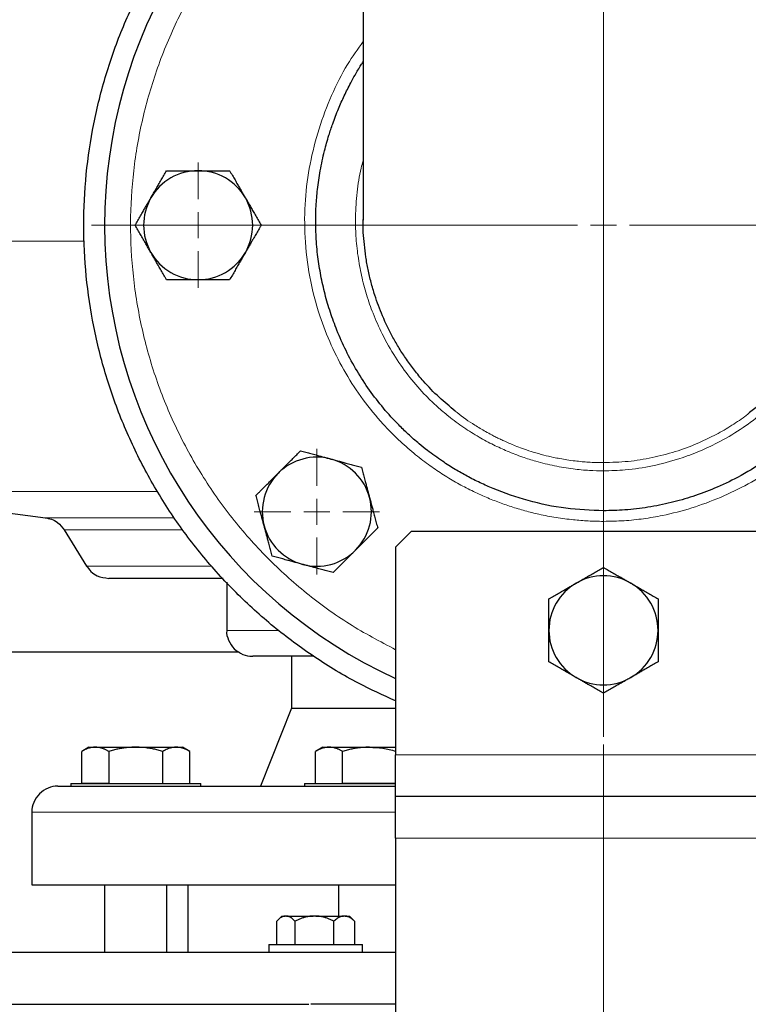
# Model space of a CAD drawing. Units: millimetres. Extents: x 0 to 420, y 0 to 297.
# Drawn here: x 299 to 308, y 198 to 210 of the extents above; entities that cross this region are included whole.
import ezdxf

# ---------------------------------------------------------------- set-up
doc = ezdxf.new("R2010")
doc.units = ezdxf.units.MM
doc.styles.add('SLDTEXTSTYLE0', font='TXT', dxfattribs={"width": 0.605})
doc.dimstyles.new('SLDDIMSTYLE0', dxfattribs={"dimtxt": 3.5, "dimasz": 3.5, "dimexe": 0, "dimexo": 0.0625, "dimgap": 0.875, "dimtad": 1, "dimlfac": 15, "dimrnd": 1e-09, "dimzin": 12, "dimdsep": 46, "dimtxsty": 'SLDTEXTSTYLE0', "dimsah": 1, "dimcen": 0.09, "dimadec": 0, "dimazin": 3, "dimtfac": 1, "dimtdec": 3, "dimtofl": 0, "dimtmove": 0, "dimatfit": 3, "dimfxl": 1, "dimfrac": 2, "dimtolj": 1, "dimtzin": 12, "dimarcsym": 0})
doc.dimstyles.new('SLDDIMSTYLE1', dxfattribs={"dimtxt": 3.5, "dimasz": 3.5, "dimexe": 0, "dimexo": 0.0625, "dimgap": 0.875, "dimtad": 1, "dimlfac": 15, "dimrnd": 1e-09, "dimzin": 12, "dimdsep": 46, "dimtxsty": 'SLDTEXTSTYLE0', "dimsah": 1, "dimcen": 0.09, "dimadec": 0, "dimazin": 3, "dimtfac": 1, "dimtdec": 3, "dimtmove": 0, "dimatfit": 0, "dimfxl": 1, "dimfrac": 2, "dimtolj": 1, "dimtzin": 12, "dimarcsym": 0})

# ---------------------------------------------------------------- blocks, each defined once
blk = doc.blocks.new('_D_7')
at = {"color": 7, "linetype": 'Continuous', "lineweight": 0}
for p, q in [((265.871, 206.86), (265.871, 152.07)), ((317.871, 206.86), (317.871, 152.07)), ((265.871, 153.07), (317.871, 153.07))]:
    blk.add_line(p, q, dxfattribs=at)
at = {"color": 7, "linetype": 'Continuous', "lineweight": 18}
for points in [[(265.871, 153.07), (269.371, 152.531), (269.371, 153.608)], [(317.871, 153.07), (314.371, 153.608), (314.371, 152.531)]]:
    blk.add_solid(points, dxfattribs=at)
at = {"color": 7, "linetype": 'Continuous', "lineweight": 18, "insert": (287.86, 157.581), "char_height": 3.5, "attachment_point": 1, "style": 'SLDTEXTSTYLE0'}
blk.add_mtext('780', dxfattribs=at)
blk = doc.blocks.new('_D_8')
at = {"color": 7, "linetype": 'Continuous', "lineweight": 0}
for p, q in [((297.871, 274.36), (338.283, 274.36)), ((337.283, 274.36), (337.283, 180.426)), ((301.972, 180.426), (338.283, 180.426))]:
    blk.add_line(p, q, dxfattribs=at)
at = {"color": 7, "linetype": 'Continuous', "lineweight": 18}
for points in [[(337.283, 274.36), (336.745, 270.86), (337.822, 270.86)], [(337.283, 180.426), (337.822, 183.926), (336.745, 183.926)]]:
    blk.add_solid(points, dxfattribs=at)
at = {"color": 7, "linetype": 'Continuous', "lineweight": 18, "insert": (332.772, 222.046), "char_height": 3.5, "attachment_point": 1, "rotation": 90, "style": 'SLDTEXTSTYLE0'}
blk.add_mtext('1409', dxfattribs=at)
blk = doc.blocks.new('_D_9')
at = {"color": 7, "linetype": 'Continuous', "lineweight": 0}
for p, q in [((277.537, 200.96), (277.537, 167.773)), ((306.204, 200.96), (306.204, 167.773)), ((277.537, 168.773), (306.204, 168.773))]:
    blk.add_line(p, q, dxfattribs=at)
at = {"color": 7, "linetype": 'Continuous', "lineweight": 18}
for points in [[(277.537, 168.773), (281.037, 168.235), (281.037, 169.312)], [(306.204, 168.773), (302.704, 169.312), (302.704, 168.235)]]:
    blk.add_solid(points, dxfattribs=at)
at = {"color": 7, "linetype": 'Continuous', "lineweight": 18, "insert": (287.86, 173.285), "char_height": 3.5, "attachment_point": 1, "style": 'SLDTEXTSTYLE0'}
blk.add_mtext('430', dxfattribs=at)
blk = doc.blocks.new('_D_10')
at = {"color": 7, "linetype": 'Continuous', "lineweight": 0}
for p, q in [((317.871, 203.345), (317.871, 167.773)), ((306.204, 200.96), (306.204, 167.773)), ((306.204, 168.773), (299.473, 168.773)), ((306.204, 168.773), (317.871, 168.773)), ((317.871, 168.773), (324.601, 168.773))]:
    blk.add_line(p, q, dxfattribs=at)
at = {"color": 7, "linetype": 'Continuous', "lineweight": 18}
for points in [[(306.204, 168.773), (302.704, 169.312), (302.704, 168.235)], [(317.871, 168.773), (321.371, 168.235), (321.371, 169.312)]]:
    blk.add_solid(points, dxfattribs=at)
at = {"color": 7, "linetype": 'Continuous', "lineweight": 18, "insert": (308.027, 173.285), "char_height": 3.5, "attachment_point": 1, "style": 'SLDTEXTSTYLE0'}
blk.add_mtext('175', dxfattribs=at)
blk = doc.blocks.new('SW_CENTERMARKSYMBOL_6')
at = {"color": 0, "linetype": 'Continuous', "lineweight": 18}
for p, q in [((0, 0.333), (0, 0.805)), ((0, 0), (0, 0.167)), ((-0.333, 0), (-0.805, 0)), ((0, 0), (-0.167, 0)), ((0, 0), (0, -0.167)), ((0, 0), (0.167, 0)), ((0.333, 0), (0.805, 0)), ((0, -0.333), (0, -0.805))]:
    blk.add_line(p, q, dxfattribs=at)
blk = doc.blocks.new('SW_CENTERMARKSYMBOL_7')
at = {"color": 0, "linetype": 'Continuous', "lineweight": 18}
for p, q in [((0, 0.333), (0, 0.805)), ((0, 0), (0, 0.167)), ((-0.333, 0), (-0.805, 0)), ((0, 0), (-0.167, 0)), ((0, 0), (0, -0.167)), ((0, 0), (0.167, 0)), ((0.333, 0), (0.805, 0)), ((0, -0.333), (0, -0.805))]:
    blk.add_line(p, q, dxfattribs=at)
blk = doc.blocks.new('SW_CENTERMARKSYMBOL_25')
at = {"color": 0, "linetype": 'Continuous', "lineweight": 18}
for p, q in [((0, 0.333), (0, 6.567)), ((0, 0), (0, 0.167)), ((-0.333, 0), (-6.567, 0)), ((0, 0), (-0.167, 0)), ((0, 0), (0, -0.167)), ((0, 0), (0.167, 0)), ((0.333, 0), (6.567, 0)), ((0, -0.333), (0, -6.567))]:
    blk.add_line(p, q, dxfattribs=at)

msp = doc.modelspace()

# ---------------------------------------------------------------- linework, layer by layer
at = {"color": 7, "linetype": 'Continuous', "lineweight": 25}
for p, q in [((303.12068, 213.27644), (303.12068, 207.69175)), ((296.4543, 204.20788), (299.04634, 203.87177)), ((299.28735, 203.71592), (299.57305, 203.25172)), ((303.73734, 203.69318), (303.53734, 203.49318)), ((308.67068, 203.69318), (303.73734, 203.69318)), ((303.53734, 203.49318), (303.53734, 200.82651)), ((301.37067, 203.04401), (301.37067, 202.42644)), ((282.21075, 202.15237), (301.53085, 202.15237)), ((302.20401, 202.09311), (302.20401, 201.42644)), ((302.20401, 201.42644), (301.80387, 200.42611)), ((302.20401, 201.42644), (303.53734, 201.42644)), ((299.60401, 200.92644), (299.51069, 200.87256)), ((299.51119, 200.46644), (299.51119, 200.87285)), ((299.60401, 200.92644), (299.68439, 200.92644)), ((299.68439, 200.92644), (300.20401, 200.92644)), ((299.8576, 200.87285), (299.8576, 200.46644)), ((300.20401, 200.92644), (300.72362, 200.92644)), ((300.55042, 200.46644), (300.55042, 200.87285)), ((300.72362, 200.92644), (300.80401, 200.92644)), ((300.89733, 200.87256), (300.80401, 200.92644)), ((300.89683, 200.46644), (300.89683, 200.87285)), ((302.60401, 200.92644), (302.51069, 200.87256)), ((302.51119, 200.46644), (302.51119, 200.87285)), ((302.60401, 200.92644), (302.68439, 200.92644)), ((302.68439, 200.92644), (303.20401, 200.92644)), ((302.8576, 200.46644), (302.8576, 200.87285)), ((303.20401, 200.92644), (303.53734, 200.92644)), ((299.37067, 200.45977), (299.37067, 200.42611)), ((299.37067, 200.45977), (300.20401, 200.45977)), ((299.51119, 200.46644), (299.8576, 200.46644)), ((300.20401, 200.45977), (301.03734, 200.45977)), ((301.03734, 200.42611), (301.03734, 200.45977)), ((302.37068, 200.45977), (302.37068, 200.42611)), ((302.37068, 200.45977), (303.20401, 200.45977)), ((302.8576, 200.46644), (303.53734, 200.46644)), ((303.20401, 200.45977), (303.54126, 200.45977)), ((308.87067, 200.29317), (303.53734, 200.29317)), ((298.87067, 200.09311), (298.87067, 199.15944)), ((303.53734, 199.75984), (303.53734, 180.82644)), ((299.80401, 199.15977), (299.80401, 198.29277)), ((300.60401, 198.29277), (300.60401, 199.15977)), ((300.87068, 199.15977), (300.87068, 198.29277)), ((302.80401, 199.15977), (302.80401, 198.75977)), ((302.01197, 198.39311), (302.01197, 198.69311)), ((302.07833, 198.75977), (302.02039, 198.70183)), ((302.07833, 198.75977), (302.12101, 198.75977)), ((302.13783, 198.75977), (302.12101, 198.75977)), ((302.13783, 198.75977), (302.479, 198.75977)), ((302.24688, 198.39311), (302.24688, 198.69311)), ((302.51481, 198.75977), (302.479, 198.75977)), ((302.51481, 198.75977), (302.87002, 198.75977)), ((302.74694, 198.39311), (302.74694, 198.69311)), ((302.88901, 198.75977), (302.87002, 198.75977)), ((302.88901, 198.75977), (302.94573, 198.75977)), ((303.00367, 198.70184), (302.94573, 198.75977)), ((303.0121, 198.69311), (303.00284, 198.70101)), ((303.0121, 198.69311), (303.0121, 198.39311)), ((301.91203, 198.39311), (301.91203, 198.29277)), ((301.91203, 198.39311), (302.51203, 198.39311)), ((302.51203, 198.39311), (303.11203, 198.39311)), ((303.11203, 198.29277), (303.11203, 198.39311)), ((302.32055, 197.62644), (302.32205, 197.62644)), ((303.53734, 197.62644), (302.44779, 197.62644))]:
    msp.add_line(p, q, dxfattribs=at)
at = {"color": 8, "linetype": 'Continuous', "lineweight": 18}
for p, q in [((306.20401, 204.57914), (306.20401, 213.27644)), ((306.20401, 203.96102), (306.20401, 204.47369)), ((300.48323, 204.20788), (296.4543, 204.20788)), ((300.69691, 203.87177), (299.04634, 203.87177)), ((300.8061, 203.71592), (299.28735, 203.71592)), ((301.18103, 203.25172), (299.57305, 203.25172)), ((302.02774, 202.42644), (301.37067, 202.42644)), ((308.87067, 200.82651), (303.53734, 200.82651)), ((298.87067, 200.09311), (303.53324, 200.09311)), ((308.87067, 199.75984), (303.53734, 199.75984))]:
    msp.add_line(p, q, dxfattribs=at)
at = {"color": 7, "linetype": 'Continuous', "lineweight": 25}
for centre, radius, start, end in [((306.20401, 207.62644), 6.4, 118.801122, 245.375682), ((301.00401, 207.62644), 0.7, 90, 150), ((301.00401, 207.62644), 0.7, 30, 90), ((301.00401, 207.62644), 0.7, 150, 210), ((301.00401, 207.62644), 0.7, 330, 30), ((301.00401, 207.62644), 0.7, 210, 270), ((301.00401, 207.62644), 0.7, 270, 330), ((302.52705, 203.94948), 0.7, 75, 135), ((302.52705, 203.94948), 0.7, 15, 75), ((302.52705, 203.94948), 0.7, 135, 195), ((302.52705, 203.94948), 0.7, 315, 15), ((302.52705, 203.94948), 0.7, 195, 255), ((302.52705, 203.94948), 0.7, 255, 315), ((306.20401, 202.42644), 0.7, 60, 120), ((306.20401, 202.42644), 0.7, 120, 180), ((306.20401, 202.42644), 0.7, 360, 60), ((306.20401, 202.42644), 0.7, 180, 240), ((306.20401, 202.42644), 0.7, 300, 360), ((306.20401, 202.42644), 0.7, 240, 300)]:
    msp.add_arc(centre, radius, start, end, dxfattribs=at)
for points, knots in [([(303.53734, 201.52184), (303.3772, 201.59397), (303.01807, 201.7557), (302.49474, 202.07549), (301.96779, 202.46446), (301.48242, 202.90489), (301.04231, 203.39033), (300.65197, 203.91669), (300.31508, 204.47874), (300.03491, 205.07112), (299.81415, 205.6881), (299.65493, 206.32375), (299.55878, 206.97194), (299.52662, 207.62644), (299.55878, 208.28094), (299.65493, 208.92913), (299.81415, 209.56478), (300.03491, 210.18176), (300.31508, 210.77414), (300.65198, 211.33618), (301.04228, 211.8626), (301.48252, 212.3478), (301.96743, 212.78913), (302.49608, 213.17475), (302.88352, 213.42296), (303.10086, 213.52469), (303.12068, 213.53397)], [0, 0, 0, 0, 0.03513646, 0.07879484, 0.12245333, 0.16611175, 0.20977017, 0.25342852, 0.29708692, 0.3407454, 0.38440384, 0.42806223, 0.47172058, 0.515379, 0.55903743, 0.60269591, 0.6463543, 0.69001274, 0.7336711, 0.77732961, 0.82098797, 0.86464638, 0.9083048, 0.95196321, 0.99562166, 1, 1, 1, 1]), ([(306.20401, 203.96102), (306.04275, 203.96732), (305.71641, 203.98005), (305.24108, 204.08106), (304.87741, 204.20519), (304.62003, 204.31995), (304.45727, 204.4024), (304.29546, 204.49457), (304.1246, 204.60343), (303.97161, 204.71401), (303.82517, 204.83156), (303.70215, 204.93968), (303.54689, 205.09035), (303.37879, 205.27575), (303.19983, 205.50827), (303.03903, 205.75537), (302.8994, 206.01246), (302.78706, 206.2636), (302.69852, 206.5059), (302.62969, 206.74017), (302.57607, 206.97827), (302.53716, 207.22564), (302.51576, 207.46797), (302.51085, 207.6873), (302.51726, 207.88807), (302.53461, 208.0954), (302.56878, 208.33094), (302.61867, 208.56381), (302.67487, 208.76452), (302.73472, 208.94477), (302.79983, 209.11405), (302.87742, 209.28871), (302.94963, 209.43284), (303.02229, 209.56368), (303.07481, 209.65431), (303.11151, 209.70896), (303.12068, 209.72262)], [0, 0, 0, 0, 0.0605846, 0.12260296, 0.18187935, 0.20474507, 0.22850824, 0.25044893, 0.27473371, 0.30464291, 0.32136877, 0.34532566, 0.36618612, 0.40268774, 0.43930474, 0.47639187, 0.51341219, 0.5491898, 0.57972946, 0.61033665, 0.64092713, 0.67142669, 0.70442016, 0.7323119, 0.75385826, 0.77991999, 0.81049375, 0.84328089, 0.86938731, 0.88881811, 0.91467098, 0.937544, 0.96065183, 0.97525192, 0.99381813, 1, 1, 1, 1]), ([(309.28734, 209.72212), (309.29948, 209.70391), (309.35285, 209.62387), (309.43335, 209.48049), (309.52622, 209.29876), (309.61346, 209.10234), (309.70139, 208.87012), (309.78855, 208.57682), (309.85375, 208.25829), (309.88746, 207.96043), (309.89737, 207.71132), (309.89307, 207.49637), (309.87708, 207.28859), (309.84879, 207.07665), (309.80738, 206.86203), (309.75368, 206.65166), (309.69204, 206.45694), (309.62519, 206.27837), (309.55031, 206.10454), (309.46195, 205.92507), (309.3472, 205.72135), (309.23434, 205.54912), (309.14132, 205.42268), (309.09793, 205.36671), (309.05731, 205.3157), (309.01067, 205.25917), (308.9488, 205.18812), (308.88896, 205.12282), (308.76531, 204.99416), (308.5656, 204.81077), (308.26323, 204.58427), (307.94896, 204.39617), (307.63948, 204.24998), (307.3536, 204.14318), (307.06883, 204.06138), (306.77738, 204.00285), (306.48711, 203.96712), (306.29601, 203.96303), (306.20401, 203.96106)], [0, 0, 0, 0, 0.00822766, 0.03616676, 0.06174134, 0.08495055, 0.11693355, 0.15503522, 0.19987382, 0.23898982, 0.2676047, 0.29354839, 0.31978151, 0.34591148, 0.37389989, 0.40191149, 0.4274951, 0.45065196, 0.47357326, 0.49863034, 0.52582402, 0.56144094, 0.57595991, 0.58483478, 0.58806439, 0.60048066, 0.61238342, 0.62348229, 0.63377733, 0.67947265, 0.72522608, 0.77560216, 0.81689413, 0.85374966, 0.89022845, 0.92816798, 0.96541917, 1, 1, 1, 1]), ([(300.39779, 207.97644), (300.40254, 207.98465), (300.412, 208.00103), (300.42619, 208.02555), (300.44033, 208.05), (300.45446, 208.07448), (300.46863, 208.09905), (300.48288, 208.12378), (300.50368, 208.15985), (300.53117, 208.2074), (300.56542, 208.26675), (300.58826, 208.30632), (300.59986, 208.32644)], [0, 0, 0, 0, 0.06934064, 0.13831868, 0.20719014, 0.27620737, 0.34561687, 0.41565721, 0.48655737, 0.65326675, 0.82377174, 1, 1, 1, 1]), ([(300.59986, 208.32644), (300.61157, 208.32644), (300.63478, 208.32644), (300.66951, 208.32642), (300.70382, 208.32642), (300.73783, 208.32642), (300.7716, 208.32643), (300.81074, 208.32644), (300.85515, 208.3264), (300.90487, 208.32637), (300.95442, 208.32641), (300.98745, 208.32643), (301.00401, 208.32644)], [0, 0, 0, 0, 0.088985628, 0.176326393, 0.262230959, 0.346929832, 0.430675317, 0.513740928, 0.637159078, 0.758477447, 0.87897634, 1, 1, 1, 1]), ([(301.00401, 208.32644), (301.01349, 208.32644), (301.03241, 208.32643), (301.06074, 208.3264), (301.08898, 208.32638), (301.11725, 208.32638), (301.14561, 208.3264), (301.17416, 208.32642), (301.21579, 208.32644), (301.27072, 208.32641), (301.33923, 208.32642), (301.38493, 208.32643), (301.40815, 208.32644)], [0, 0, 0, 0, 0.06934064, 0.13831868, 0.20719014, 0.27620737, 0.34561687, 0.41565721, 0.48655737, 0.65326675, 0.82377174, 1, 1, 1, 1]), ([(301.40815, 208.32644), (301.41401, 208.3163), (301.42561, 208.2962), (301.44296, 208.26612), (301.46012, 208.23639), (301.47712, 208.20694), (301.49402, 208.1777), (301.5136, 208.14381), (301.53577, 208.10532), (301.5606, 208.06226), (301.58541, 208.01937), (301.60194, 207.99077), (301.61023, 207.97644)], [0, 0, 0, 0, 0.0889878, 0.17633179, 0.26224063, 0.34694483, 0.4306967, 0.51376975, 0.63718477, 0.75849739, 0.87898777, 1, 1, 1, 1]), ([(300.19572, 207.62644), (300.20157, 207.63658), (300.21318, 207.65667), (300.23055, 207.68674), (300.24772, 207.71646), (300.26472, 207.74591), (300.2816, 207.77516), (300.30116, 207.80906), (300.3234, 207.84751), (300.34828, 207.89055), (300.37302, 207.93348), (300.38952, 207.9621), (300.39779, 207.97644)], [0, 0, 0, 0, 0.08898563, 0.17632639, 0.26223096, 0.34692983, 0.43067532, 0.51374093, 0.63715908, 0.75847745, 0.87897634, 1, 1, 1, 1]), ([(301.61023, 207.97644), (301.61496, 207.96823), (301.62442, 207.95184), (301.63855, 207.9273), (301.65266, 207.90283), (301.66679, 207.87835), (301.68098, 207.8538), (301.69528, 207.82909), (301.71611, 207.79304), (301.74355, 207.74546), (301.77782, 207.68612), (301.80068, 207.64655), (301.8123, 207.62644)], [0, 0, 0, 0, 0.069332869, 0.138303922, 0.20716912, 0.276180772, 0.345585316, 0.415621301, 0.486517636, 0.653243228, 0.823761387, 1, 1, 1, 1]), ([(304.30222, 205.24103), (304.2319, 205.29878), (304.08698, 205.41779), (303.91614, 205.59752), (303.77921, 205.76259), (303.6761, 205.90291), (303.58404, 206.04372), (303.47741, 206.22757), (303.3681, 206.45387), (303.27967, 206.69209), (303.22181, 206.89125), (303.18388, 207.05449), (303.15484, 207.21619), (303.1297, 207.42666), (303.11598, 207.58849), (303.12107, 207.69633), (303.12127, 207.70051)], [0, 0, 0, 0, 0.09656791, 0.19902559, 0.26271195, 0.32432463, 0.38386194, 0.44132331, 0.54998776, 0.65035872, 0.71087783, 0.77020448, 0.82833816, 0.88527903, 0.99554516, 1, 1, 1, 1]), ([(309.28482, 207.69858), (309.28569, 207.67867), (309.2896, 207.5888), (309.27756, 207.42649), (309.25362, 207.21066), (309.21152, 206.99007), (309.15221, 206.76617), (309.0669, 206.52094), (308.94848, 206.2571), (308.78859, 205.98004), (308.59425, 205.7119), (308.39254, 205.49056), (308.21219, 205.32284), (308.10745, 205.24231), (308.0621, 205.20744)], [0, 0, 0, 0, 0.020781715, 0.093803887, 0.169301491, 0.247271387, 0.32771514, 0.410636083, 0.517752226, 0.6287373, 0.743591076, 0.862312308, 0.940387756, 1, 1, 1, 1]), ([(300.39779, 207.27644), (300.39305, 207.28465), (300.3836, 207.30104), (300.36946, 207.32558), (300.35535, 207.35005), (300.34123, 207.37453), (300.32703, 207.39908), (300.31274, 207.42379), (300.29191, 207.45984), (300.26447, 207.50742), (300.23019, 207.56676), (300.20734, 207.60633), (300.19572, 207.62644)], [0, 0, 0, 0, 0.06933287, 0.13830392, 0.20716912, 0.27618077, 0.34558532, 0.4156213, 0.48651764, 0.65324323, 0.82376139, 1, 1, 1, 1]), ([(301.8123, 207.62644), (301.80644, 207.6163), (301.79484, 207.5962), (301.77746, 207.56614), (301.7603, 207.53642), (301.7433, 207.50697), (301.72642, 207.47772), (301.70686, 207.44382), (301.68462, 207.40537), (301.65974, 207.36233), (301.635, 207.3194), (301.61849, 207.29078), (301.61023, 207.27644)], [0, 0, 0, 0, 0.08898563, 0.17632639, 0.26223096, 0.34692983, 0.43067532, 0.51374093, 0.63715908, 0.75847745, 0.87897634, 1, 1, 1, 1]), ([(300.59986, 206.92644), (300.59401, 206.93658), (300.58241, 206.95668), (300.56505, 206.98676), (300.5479, 207.01649), (300.5309, 207.04594), (300.514, 207.07518), (300.49442, 207.10907), (300.47224, 207.14756), (300.44741, 207.19062), (300.42261, 207.23351), (300.40608, 207.26211), (300.39779, 207.27644)], [0, 0, 0, 0, 0.0889878, 0.17633179, 0.26224063, 0.34694483, 0.4306967, 0.51376975, 0.63718477, 0.75849739, 0.87898777, 1, 1, 1, 1]), ([(301.61023, 207.27644), (301.60548, 207.26823), (301.59602, 207.25185), (301.58183, 207.22733), (301.56769, 207.20288), (301.55356, 207.1784), (301.53939, 207.15383), (301.52514, 207.1291), (301.50434, 207.09303), (301.47685, 207.04548), (301.4426, 206.98613), (301.41976, 206.94656), (301.40815, 206.92644)], [0, 0, 0, 0, 0.06934064, 0.13831868, 0.20719014, 0.27620737, 0.34561687, 0.41565721, 0.48655737, 0.65326675, 0.82377174, 1, 1, 1, 1]), ([(301.00401, 206.92644), (300.99452, 206.92644), (300.97561, 206.92645), (300.94728, 206.92648), (300.91903, 206.9265), (300.89077, 206.9265), (300.86241, 206.92648), (300.83386, 206.92646), (300.79223, 206.92644), (300.7373, 206.92647), (300.66878, 206.92646), (300.62309, 206.92645), (300.59986, 206.92644)], [0, 0, 0, 0, 0.06934064, 0.13831868, 0.20719014, 0.27620737, 0.34561687, 0.41565721, 0.48655737, 0.65326675, 0.82377174, 1, 1, 1, 1]), ([(301.40815, 206.92644), (301.39644, 206.92644), (301.37324, 206.92644), (301.33851, 206.92646), (301.30419, 206.92646), (301.27019, 206.92646), (301.23642, 206.92645), (301.19728, 206.92644), (301.15286, 206.92648), (301.10315, 206.92651), (301.0536, 206.92647), (301.02056, 206.92645), (301.00401, 206.92644)], [0, 0, 0, 0, 0.088985627, 0.176326393, 0.262230959, 0.346929832, 0.430675316, 0.513740928, 0.637159078, 0.758477447, 0.87897634, 1, 1, 1, 1]), ([(302.03208, 204.44446), (302.03879, 204.45116), (302.05217, 204.46454), (302.07222, 204.48454), (302.0922, 204.50451), (302.11219, 204.52449), (302.13224, 204.54456), (302.1524, 204.56476), (302.18183, 204.59421), (302.22069, 204.63303), (302.26913, 204.68149), (302.30143, 204.71381), (302.31785, 204.73023)], [0, 0, 0, 0, 0.06934064, 0.13831868, 0.20719014, 0.27620737, 0.34561687, 0.41565721, 0.48655737, 0.65326675, 0.82377174, 1, 1, 1, 1]), ([(302.31785, 204.73023), (302.32916, 204.7272), (302.35158, 204.72119), (302.38512, 204.71219), (302.41827, 204.7033), (302.45111, 204.6945), (302.48374, 204.68577), (302.52155, 204.67565), (302.56444, 204.66412), (302.61245, 204.65123), (302.66032, 204.63844), (302.69224, 204.62991), (302.70823, 204.62563)], [0, 0, 0, 0, 0.0889878, 0.17633179, 0.26224063, 0.34694483, 0.4306967, 0.51376975, 0.63718477, 0.75849739, 0.87898777, 1, 1, 1, 1]), ([(302.70823, 204.62563), (302.71739, 204.62317), (302.73566, 204.61827), (302.763, 204.61092), (302.79028, 204.60359), (302.81758, 204.59627), (302.84498, 204.58895), (302.87256, 204.58158), (302.91278, 204.57082), (302.96583, 204.55658), (303.03202, 204.53886), (303.07616, 204.52704), (303.0986, 204.52103)], [0, 0, 0, 0, 0.06933287, 0.13830392, 0.20716912, 0.27618077, 0.34558532, 0.4156213, 0.48651764, 0.65324323, 0.82376139, 1, 1, 1, 1]), ([(303.0986, 204.52103), (303.10163, 204.50972), (303.10763, 204.48731), (303.11661, 204.45376), (303.12548, 204.42061), (303.13429, 204.38776), (303.14304, 204.35514), (303.15318, 204.31734), (303.16464, 204.27443), (303.17748, 204.2264), (303.19034, 204.17855), (303.19891, 204.14665), (303.2032, 204.13066)], [0, 0, 0, 0, 0.08898563, 0.17632639, 0.26223096, 0.34692983, 0.43067532, 0.51374093, 0.63715908, 0.75847745, 0.87897634, 1, 1, 1, 1]), ([(301.7463, 204.15869), (301.75459, 204.16696), (301.771, 204.18337), (301.79556, 204.20792), (301.81983, 204.23218), (301.84387, 204.25622), (301.86775, 204.28011), (301.89542, 204.3078), (301.92685, 204.33918), (301.96202, 204.37431), (301.99703, 204.40937), (302.02038, 204.43275), (302.03208, 204.44446)], [0, 0, 0, 0, 0.088985628, 0.176326394, 0.26223096, 0.346929833, 0.430675317, 0.513740928, 0.637159079, 0.758477448, 0.878976341, 1, 1, 1, 1]), ([(301.85091, 203.76831), (301.84859, 203.77695), (301.84398, 203.7942), (301.83708, 203.82002), (301.83019, 203.84578), (301.82329, 203.87155), (301.81635, 203.8974), (301.80936, 203.9234), (301.79854, 203.96373), (301.78387, 204.01866), (301.76514, 204.08846), (301.75266, 204.13501), (301.7463, 204.15869)], [0, 0, 0, 0, 0.06540293, 0.13050143, 0.19551136, 0.26064582, 0.32611348, 0.39211702, 0.45885179, 0.63439775, 0.8140083, 1, 1, 1, 1]), ([(303.2032, 204.13066), (303.20565, 204.1215), (303.21054, 204.10322), (303.21785, 204.07585), (303.22514, 204.04856), (303.23245, 204.02126), (303.23981, 203.99387), (303.24722, 203.9663), (303.25801, 203.92609), (303.2722, 203.87303), (303.28995, 203.80685), (303.30179, 203.76272), (303.3078, 203.74028)], [0, 0, 0, 0, 0.06934064, 0.13831868, 0.20719014, 0.27620737, 0.34561687, 0.41565721, 0.48655737, 0.65326675, 0.82377174, 1, 1, 1, 1]), ([(299.04045, 203.87248), (299.06842, 203.86715), (299.12512, 203.85635), (299.21745, 203.80643), (299.26288, 203.74691), (299.29041, 203.71084)], [0, 0, 0, 0, 0.27730166, 0.5620824, 1, 1, 1, 1]), ([(301.95551, 203.37794), (301.95248, 203.38925), (301.94647, 203.41166), (301.9375, 203.44521), (301.92862, 203.47836), (301.91982, 203.5112), (301.91107, 203.54383), (301.90093, 203.58163), (301.88947, 203.62454), (301.87663, 203.67257), (301.86377, 203.72042), (301.8552, 203.75232), (301.85091, 203.76831)], [0, 0, 0, 0, 0.08898563, 0.17632639, 0.26223096, 0.34692983, 0.43067532, 0.51374093, 0.63715908, 0.75847745, 0.87897634, 1, 1, 1, 1]), ([(303.3078, 203.74028), (303.29952, 203.732), (303.28311, 203.7156), (303.25855, 203.69105), (303.23427, 203.66679), (303.21023, 203.64274), (303.18635, 203.61886), (303.15869, 203.59117), (303.12726, 203.55979), (303.09208, 203.52466), (303.05707, 203.4896), (303.03373, 203.46622), (303.02203, 203.45451)], [0, 0, 0, 0, 0.088985627, 0.176326393, 0.262230959, 0.346929832, 0.430675316, 0.513740928, 0.637159078, 0.758477447, 0.87897634, 1, 1, 1, 1]), ([(302.34588, 203.27334), (302.33672, 203.27579), (302.31845, 203.2807), (302.2911, 203.28805), (302.26382, 203.29538), (302.23652, 203.3027), (302.20913, 203.31002), (302.18155, 203.31739), (302.14133, 203.32815), (302.08828, 203.34239), (302.02209, 203.36011), (301.97794, 203.37193), (301.95551, 203.37794)], [0, 0, 0, 0, 0.06933287, 0.13830392, 0.20716912, 0.27618077, 0.34558532, 0.4156213, 0.48651764, 0.65324323, 0.82376139, 1, 1, 1, 1]), ([(303.02203, 203.45451), (303.01532, 203.44781), (303.00194, 203.43443), (302.98189, 203.41443), (302.9619, 203.39446), (302.94192, 203.37448), (302.92187, 203.35441), (302.9017, 203.33421), (302.87228, 203.30476), (302.83342, 203.26594), (302.78498, 203.21748), (302.75267, 203.18516), (302.73625, 203.16874)], [0, 0, 0, 0, 0.06934064, 0.13831868, 0.20719014, 0.27620737, 0.34561687, 0.41565721, 0.48655737, 0.65326675, 0.82377174, 1, 1, 1, 1]), ([(299.56955, 203.25754), (299.58796, 203.2316), (299.62545, 203.17879), (299.72266, 203.11105), (299.80631, 203.09987), (299.85692, 203.09311)], [0, 0, 0, 0, 0.27603564, 0.56195467, 1, 1, 1, 1]), ([(302.73625, 203.16874), (302.72494, 203.17177), (302.70253, 203.17778), (302.66899, 203.18678), (302.63584, 203.19567), (302.60299, 203.20447), (302.57036, 203.2132), (302.53255, 203.22332), (302.48966, 203.23485), (302.44165, 203.24774), (302.39378, 203.26053), (302.36187, 203.26906), (302.34588, 203.27334)], [0, 0, 0, 0, 0.0889878, 0.17633179, 0.26224063, 0.34694483, 0.4306967, 0.51376975, 0.63718477, 0.75849739, 0.87898777, 1, 1, 1, 1]), ([(305.85401, 203.03266), (305.86222, 203.0374), (305.87861, 203.04685), (305.90315, 203.06098), (305.92762, 203.07509), (305.9521, 203.08922), (305.97665, 203.10342), (306.00136, 203.11771), (306.0374, 203.13854), (306.08499, 203.16598), (306.14433, 203.20025), (306.1839, 203.22311), (306.20401, 203.23473)], [0, 0, 0, 0, 0.06933287, 0.13830392, 0.20716912, 0.27618077, 0.34558532, 0.4156213, 0.48651764, 0.65324323, 0.82376139, 1, 1, 1, 1]), ([(306.20401, 203.23473), (306.21415, 203.22887), (306.23424, 203.21727), (306.26431, 203.19989), (306.29403, 203.18273), (306.32348, 203.16573), (306.35273, 203.14885), (306.38663, 203.12929), (306.42508, 203.10705), (306.46812, 203.08217), (306.51105, 203.05743), (306.53967, 203.04093), (306.55401, 203.03266)], [0, 0, 0, 0, 0.08898563, 0.17632639, 0.26223096, 0.34692983, 0.43067532, 0.51374093, 0.63715908, 0.75847745, 0.87897634, 1, 1, 1, 1]), ([(301.32618, 203.09311), (301.31278, 203.09311), (301.1604, 203.09311), (300.91253, 203.09311), (300.59054, 203.09311), (300.32702, 203.09311), (300.11804, 203.09311), (299.96869, 203.09311), (299.87445, 203.09311), (299.86277, 203.09311), (299.85693, 203.09311)], [0, 0, 0, 0, 0.0135809, 0.15449777, 0.29541453, 0.43633136, 0.5772482, 0.71816546, 0.85908277, 1, 1, 1, 1]), ([(305.50401, 202.83058), (305.51415, 202.83644), (305.53425, 202.84804), (305.56433, 202.86539), (305.59406, 202.88255), (305.6235, 202.89955), (305.65275, 202.91645), (305.68664, 202.93603), (305.72512, 202.9582), (305.76819, 202.98303), (305.81108, 203.00784), (305.83968, 203.02437), (305.85401, 203.03266)], [0, 0, 0, 0, 0.0889878, 0.17633179, 0.26224063, 0.34694483, 0.4306967, 0.51376975, 0.63718477, 0.75849739, 0.87898777, 1, 1, 1, 1]), ([(306.55401, 203.03266), (306.56222, 203.02791), (306.5786, 203.01845), (306.60312, 203.00426), (306.62757, 202.99012), (306.65205, 202.97599), (306.67662, 202.96182), (306.70135, 202.94757), (306.73742, 202.92677), (306.78497, 202.89928), (306.84431, 202.86503), (306.88389, 202.84219), (306.90401, 202.83058)], [0, 0, 0, 0, 0.06934064, 0.13831868, 0.20719014, 0.27620737, 0.34561687, 0.41565721, 0.48655737, 0.65326675, 0.82377174, 1, 1, 1, 1]), ([(305.50401, 202.42644), (305.50401, 202.43592), (305.50402, 202.45484), (305.50405, 202.48317), (305.50406, 202.51142), (305.50407, 202.53968), (305.50405, 202.56804), (305.50403, 202.59659), (305.50401, 202.63822), (305.50404, 202.69315), (305.50402, 202.76166), (305.50401, 202.80736), (305.50401, 202.83058)], [0, 0, 0, 0, 0.06934064, 0.13831868, 0.20719014, 0.27620737, 0.34561687, 0.41565721, 0.48655737, 0.65326675, 0.82377174, 1, 1, 1, 1]), ([(306.90401, 202.83058), (306.90401, 202.81887), (306.904, 202.79567), (306.90399, 202.76094), (306.90398, 202.72663), (306.90399, 202.69262), (306.90399, 202.65885), (306.90401, 202.61971), (306.90397, 202.57529), (306.90394, 202.52558), (306.90398, 202.47603), (306.904, 202.44299), (306.90401, 202.42644)], [0, 0, 0, 0, 0.08898563, 0.17632639, 0.26223096, 0.34692983, 0.43067532, 0.51374093, 0.63715908, 0.75847745, 0.87897634, 1, 1, 1, 1]), ([(301.37129, 202.42635), (301.37109, 202.42503), (301.36458, 202.38313), (301.39147, 202.29514), (301.46103, 202.18439), (301.57316, 202.1108), (301.66026, 202.09329), (301.70266, 202.09311), (301.70401, 202.09311)], [0, 0, 0, 0, 0.00768416, 0.24438778, 0.49995407, 0.75552195, 0.99222371, 1, 1, 1, 1]), ([(305.50401, 202.02229), (305.50401, 202.034), (305.50401, 202.05721), (305.50402, 202.09194), (305.50403, 202.12625), (305.50403, 202.16026), (305.50402, 202.19403), (305.50401, 202.23317), (305.50405, 202.27759), (305.50408, 202.3273), (305.50404, 202.37685), (305.50402, 202.40989), (305.50401, 202.42644)], [0, 0, 0, 0, 0.08898563, 0.17632639, 0.26223096, 0.34692983, 0.43067532, 0.51374093, 0.63715908, 0.75847745, 0.87897634, 1, 1, 1, 1]), ([(306.90401, 202.42644), (306.90401, 202.41696), (306.904, 202.39804), (306.90397, 202.36971), (306.90395, 202.34146), (306.90395, 202.3132), (306.90397, 202.28484), (306.90399, 202.25629), (306.90401, 202.21466), (306.90398, 202.15973), (306.90399, 202.09121), (306.904, 202.04552), (306.90401, 202.02229)], [0, 0, 0, 0, 0.06934064, 0.13831868, 0.20719014, 0.27620737, 0.34561687, 0.41565721, 0.48655737, 0.65326675, 0.82377174, 1, 1, 1, 1]), ([(302.487, 202.09311), (302.42267, 202.09311), (302.24714, 202.09311), (302.03246, 202.09311), (301.84366, 202.09311), (301.72611, 202.09311), (301.71137, 202.09311), (301.70401, 202.09311)], [0, 0, 0, 0, 0.12633099, 0.34469419, 0.56304479, 0.78163852, 1, 1, 1, 1]), ([(305.85401, 201.82022), (305.8458, 201.82497), (305.82942, 201.83443), (305.8049, 201.84862), (305.78044, 201.86276), (305.75597, 201.87689), (305.7314, 201.89106), (305.70666, 201.90531), (305.6706, 201.92611), (305.62305, 201.9536), (305.5637, 201.98785), (305.52412, 202.01069), (305.50401, 202.02229)], [0, 0, 0, 0, 0.06934064, 0.13831868, 0.20719014, 0.27620737, 0.34561687, 0.41565721, 0.48655737, 0.65326675, 0.82377174, 1, 1, 1, 1]), ([(306.90401, 202.02229), (306.89387, 202.01644), (306.87377, 202.00484), (306.84369, 201.98749), (306.81396, 201.97033), (306.78451, 201.95333), (306.75526, 201.93643), (306.72137, 201.91685), (306.68289, 201.89468), (306.63983, 201.86985), (306.59694, 201.84504), (306.56834, 201.82851), (306.55401, 201.82022)], [0, 0, 0, 0, 0.088987803, 0.176331791, 0.26224063, 0.34694483, 0.430696699, 0.513769754, 0.637184769, 0.758497391, 0.878987771, 1, 1, 1, 1]), ([(306.20401, 201.61815), (306.19387, 201.62401), (306.17377, 201.63561), (306.1437, 201.65298), (306.11399, 201.67015), (306.08454, 201.68715), (306.05529, 201.70403), (306.02138, 201.72359), (305.98294, 201.74583), (305.9399, 201.77071), (305.89697, 201.79545), (305.86835, 201.81195), (305.85401, 201.82022)], [0, 0, 0, 0, 0.08898563, 0.17632639, 0.26223096, 0.34692983, 0.43067532, 0.51374093, 0.63715908, 0.75847745, 0.87897634, 1, 1, 1, 1]), ([(306.55401, 201.82022), (306.54579, 201.81548), (306.52941, 201.80603), (306.50487, 201.79189), (306.4804, 201.77779), (306.45592, 201.76366), (306.43137, 201.74946), (306.40666, 201.73517), (306.37061, 201.71434), (306.32303, 201.6869), (306.26369, 201.65263), (306.22412, 201.62977), (306.20401, 201.61815)], [0, 0, 0, 0, 0.06933287, 0.13830392, 0.20716912, 0.27618077, 0.34558532, 0.4156213, 0.48651764, 0.65324323, 0.82376139, 1, 1, 1, 1]), ([(299.68439, 200.92644), (299.68033, 200.92639), (299.67223, 200.92628), (299.66011, 200.92541), (299.64802, 200.92402), (299.63591, 200.92206), (299.62375, 200.91954), (299.6115, 200.91645), (299.59364, 200.9112), (299.57012, 200.90258), (299.54074, 200.88928), (299.52115, 200.87839), (299.51119, 200.87285)], [0, 0, 0, 0, 0.06932732, 0.13829297, 0.20715284, 0.27615919, 0.3455584, 0.41558897, 0.48647976, 0.65321714, 0.82374775, 1, 1, 1, 1]), ([(299.8576, 200.87285), (299.85258, 200.87569), (299.84264, 200.88133), (299.82776, 200.88902), (299.81306, 200.89605), (299.79848, 200.90236), (299.784, 200.90797), (299.76721, 200.91367), (299.74821, 200.91899), (299.72693, 200.92328), (299.70567, 200.92595), (299.69149, 200.92628), (299.68439, 200.92644)], [0, 0, 0, 0, 0.08899131, 0.17633901, 0.26225181, 0.34696024, 0.43071662, 0.51379451, 0.63720371, 0.75851038, 0.87899451, 1, 1, 1, 1]), ([(300.20401, 200.92644), (300.19588, 200.92639), (300.17967, 200.92628), (300.15539, 200.92541), (300.13118, 200.92402), (300.10696, 200.92206), (300.08265, 200.91954), (300.05819, 200.91645), (300.0225, 200.9112), (299.97542, 200.90258), (299.91668, 200.88928), (299.87751, 200.87839), (299.8576, 200.87285)], [0, 0, 0, 0, 0.06933029, 0.13829823, 0.2071597, 0.27616697, 0.34556641, 0.41559652, 0.48648617, 0.65321803, 0.82374644, 1, 1, 1, 1]), ([(300.55042, 200.87285), (300.54038, 200.87569), (300.52049, 200.88133), (300.49072, 200.88903), (300.4613, 200.89605), (300.43215, 200.90236), (300.40319, 200.90797), (300.36965, 200.91367), (300.33158, 200.91899), (300.28897, 200.92328), (300.24651, 200.92595), (300.2182, 200.92628), (300.20401, 200.92644)], [0, 0, 0, 0, 0.08899841, 0.17635157, 0.26226823, 0.346979, 0.4307363, 0.51381379, 0.63721271, 0.75851289, 0.87899409, 1, 1, 1, 1]), ([(300.72362, 200.92644), (300.71956, 200.92639), (300.71145, 200.92628), (300.69929, 200.92541), (300.68717, 200.92402), (300.67506, 200.92206), (300.66291, 200.91954), (300.6507, 200.91645), (300.63287, 200.9112), (300.60931, 200.90258), (300.57995, 200.88928), (300.56037, 200.87839), (300.55042, 200.87285)], [0, 0, 0, 0, 0.06933029, 0.13829823, 0.2071597, 0.27616697, 0.34556641, 0.41559652, 0.48648617, 0.65321803, 0.82374644, 1, 1, 1, 1]), ([(300.89683, 200.87285), (300.89181, 200.87569), (300.88186, 200.88133), (300.86697, 200.88903), (300.85225, 200.89605), (300.83768, 200.90236), (300.82321, 200.90797), (300.80644, 200.91367), (300.78738, 200.91899), (300.76606, 200.92328), (300.74485, 200.92595), (300.73071, 200.92628), (300.72362, 200.92644)], [0, 0, 0, 0, 0.08899841, 0.17635157, 0.26226823, 0.346979, 0.4307363, 0.51381379, 0.63721271, 0.75851289, 0.87899409, 1, 1, 1, 1]), ([(302.68439, 200.92644), (302.68033, 200.92639), (302.67223, 200.92628), (302.66011, 200.92541), (302.64802, 200.92402), (302.63591, 200.92206), (302.62375, 200.91954), (302.6115, 200.91645), (302.59364, 200.9112), (302.57012, 200.90258), (302.54074, 200.88928), (302.52115, 200.87839), (302.51119, 200.87285)], [0, 0, 0, 0, 0.06933029, 0.13829823, 0.2071597, 0.27616697, 0.34556641, 0.41559652, 0.48648617, 0.65321803, 0.82374644, 1, 1, 1, 1]), ([(302.8576, 200.87285), (302.85258, 200.87569), (302.84264, 200.88133), (302.82776, 200.88903), (302.81306, 200.89605), (302.79848, 200.90236), (302.784, 200.90797), (302.76721, 200.91367), (302.74821, 200.91899), (302.72693, 200.92328), (302.70567, 200.92595), (302.69149, 200.92628), (302.68439, 200.92644)], [0, 0, 0, 0, 0.08899841, 0.17635157, 0.26226823, 0.346979, 0.4307363, 0.51381379, 0.63721271, 0.75851289, 0.8789941, 1, 1, 1, 1]), ([(303.20401, 200.92644), (303.19588, 200.92639), (303.17967, 200.92628), (303.15539, 200.92541), (303.13118, 200.92402), (303.10696, 200.92206), (303.08266, 200.91954), (303.05819, 200.91645), (303.0225, 200.9112), (302.97542, 200.90258), (302.91668, 200.88928), (302.87751, 200.87839), (302.8576, 200.87285)], [0, 0, 0, 0, 0.06932732, 0.13829297, 0.20715284, 0.27615919, 0.3455584, 0.41558897, 0.48647976, 0.65321714, 0.82374775, 1, 1, 1, 1]), ([(303.20401, 200.92644), (303.26108, 200.92391), (303.374, 200.9189), (303.48329, 200.89007), (303.53734, 200.87581)], [0, 0, 0, 0, 0.50540244, 1, 1, 1, 1]), ([(303.53734, 200.29317), (303.53734, 200.29317), (303.53734, 200.30705), (303.53734, 200.36049), (303.53734, 200.40002), (303.53734, 200.49875), (303.53734, 200.55791), (303.53734, 200.68691), (303.53734, 200.75669), (303.53734, 200.82651)], [0, 0, 0, 0, 0.25, 0.25, 0.5, 0.5, 0.75, 0.75, 1, 1, 1, 1]), ([(299.20401, 200.42644), (299.20266, 200.42643), (299.16026, 200.42625), (299.07315, 200.40875), (298.96105, 200.33516), (298.89142, 200.2244), (298.86456, 200.13601), (298.87121, 200.0937), (298.87148, 200.09198)], [0, 0, 0, 0, 0.00775879, 0.24389957, 0.49885997, 0.75381905, 0.98996095, 1, 1, 1, 1]), ([(299.20401, 200.42644), (299.21043, 200.42644), (299.22328, 200.42644), (299.32688, 200.42644), (299.49118, 200.42644), (299.72068, 200.42644), (300.01156, 200.42644), (300.36151, 200.42644), (300.76706, 200.42644), (301.22435, 200.42644), (301.72923, 200.42644), (302.27605, 200.42644), (302.86279, 200.42644), (303.28634, 200.42644), (303.51891, 200.42644), (303.53734, 200.42644)], [0, 0, 0, 0, 0.08273997, 0.16547984, 0.24821929, 0.33095936, 0.41369922, 0.4964386, 0.57917855, 0.6619183, 0.74465803, 0.82739775, 0.9101376, 0.99287735, 1, 1, 1, 1]), ([(303.53734, 199.75984), (303.53734, 199.82965), (303.53734, 199.89944), (303.53734, 200.02844), (303.53734, 200.0876), (303.53734, 200.18633), (303.53734, 200.22586), (303.53734, 200.27929), (303.53734, 200.29317), (303.53734, 200.29317)], [0, 0, 0, 0, 0.25, 0.25, 0.5, 0.5, 0.75, 0.75, 1, 1, 1, 1]), ([(298.87067, 199.15977), (298.87748, 199.15977), (298.8911, 199.15977), (299.00087, 199.15977), (299.17494, 199.15977), (299.41806, 199.15977), (299.72617, 199.15977), (300.09676, 199.15977), (300.52616, 199.15977), (301.01019, 199.15977), (301.54441, 199.15977), (302.12292, 199.15977), (302.74286, 199.15977), (303.21744, 199.15977), (303.49065, 199.15977), (303.53734, 199.15977)], [0, 0, 0, 0, 0.08192596, 0.16385195, 0.24577809, 0.32770391, 0.40962995, 0.49155605, 0.57348185, 0.65540803, 0.73733373, 0.81925971, 0.9011859, 0.98311169, 1, 1, 1, 1]), ([(302.12101, 198.75977), (302.11846, 198.75949), (302.11338, 198.75893), (302.10577, 198.75733), (302.09817, 198.75518), (302.09056, 198.75242), (302.08291, 198.74907), (302.07522, 198.74512), (302.06392, 198.73852), (302.04902, 198.72798), (302.03046, 198.71213), (302.01822, 198.69955), (302.01197, 198.69311)], [0, 0, 0, 0, 0.06692452, 0.13376618, 0.20078938, 0.26825231, 0.33640452, 0.40548479, 0.47571949, 0.64355071, 0.81767717, 1, 1, 1, 1]), ([(302.24687, 198.69311), (302.24372, 198.69641), (302.23747, 198.70295), (302.22808, 198.71199), (302.21879, 198.72031), (302.20957, 198.72785), (302.20042, 198.73464), (302.18986, 198.74162), (302.17791, 198.74832), (302.16454, 198.75404), (302.1512, 198.75807), (302.14228, 198.75921), (302.13783, 198.75977)], [0, 0, 0, 0, 0.092409853, 0.182559654, 0.270653161, 0.356917103, 0.441601793, 0.524981196, 0.646937375, 0.765890334, 0.883120951, 1, 1, 1, 1]), ([(302.479, 198.75977), (302.47358, 198.75949), (302.46274, 198.75893), (302.44653, 198.75733), (302.43034, 198.75518), (302.41414, 198.75242), (302.39787, 198.74907), (302.38151, 198.74512), (302.35749, 198.73852), (302.32573, 198.72798), (302.28623, 198.71213), (302.26019, 198.69955), (302.24687, 198.69311)], [0, 0, 0, 0, 0.06692452, 0.13376618, 0.20078938, 0.26825231, 0.33640452, 0.40548479, 0.47571949, 0.64355071, 0.81767717, 1, 1, 1, 1]), ([(302.74694, 198.69311), (302.74021, 198.69641), (302.72692, 198.70295), (302.70691, 198.71199), (302.68713, 198.72031), (302.66752, 198.72785), (302.64803, 198.73464), (302.62556, 198.74162), (302.60011, 198.74832), (302.57162, 198.75404), (302.54324, 198.75807), (302.52428, 198.75921), (302.51481, 198.75977)], [0, 0, 0, 0, 0.09240985, 0.18255965, 0.27065316, 0.3569171, 0.44160179, 0.5249812, 0.64693738, 0.76589033, 0.88312095, 1, 1, 1, 1]), ([(302.87002, 198.75977), (302.86715, 198.75949), (302.8614, 198.75893), (302.85279, 198.75733), (302.8442, 198.75518), (302.83561, 198.75242), (302.82699, 198.74907), (302.81833, 198.74512), (302.80559, 198.73852), (302.78874, 198.72798), (302.7678, 198.71213), (302.754, 198.69955), (302.74694, 198.69311)], [0, 0, 0, 0, 0.06692452, 0.13376618, 0.20078938, 0.26825231, 0.33640452, 0.40548479, 0.47571949, 0.64355071, 0.81767717, 1, 1, 1, 1]), ([(303.0121, 198.69311), (303.00853, 198.69641), (303.00148, 198.70295), (302.99087, 198.71199), (302.98038, 198.72031), (302.96998, 198.72785), (302.95965, 198.73464), (302.94774, 198.74162), (302.93423, 198.74832), (302.91911, 198.75404), (302.90407, 198.75807), (302.89403, 198.75921), (302.88901, 198.75977)], [0, 0, 0, 0, 0.09240985, 0.18255965, 0.27065316, 0.3569171, 0.44160179, 0.5249812, 0.64693738, 0.76589033, 0.88312095, 1, 1, 1, 1]), ([(303.53734, 198.29311), (303.38288, 198.29311), (302.80505, 198.29311), (301.76268, 198.29311), (300.41611, 198.29311), (299.03717, 198.29311), (297.63408, 198.29311), (296.21079, 198.29311), (294.77249, 198.29311), (293.3241, 198.29311), (292.35515, 198.29311), (291.87068, 198.29311)], [0, 0, 0, 0, 0.04361738, 0.16316525, 0.28271306, 0.40226086, 0.5218087, 0.64135654, 0.76090435, 0.88045217, 1, 1, 1, 1]), ([(281.31752, 197.62644), (284.64, 197.62644), (288.23526, 197.62644), (295.50606, 197.62644), (299.10133, 197.62644), (302.4238, 197.62644)], [0, 0, 0, 0, 0.5, 0.5, 1, 1, 1, 1])]:
    msp.add_open_spline(points, degree=3, knots=knots, dxfattribs=at)
at = {"color": 8, "linetype": 'Continuous', "lineweight": 18}
for points, knots in [([(303.53743, 202.17749), (303.33738, 202.28352), (302.93712, 202.49567), (302.38667, 202.89639), (301.88165, 203.35146), (301.43128, 203.86126), (301.04052, 204.41789), (300.71451, 205.01479), (300.45706, 205.6443), (300.27162, 206.29866), (300.1605, 206.96964), (300.12488, 207.64883), (300.16543, 208.32775), (300.28163, 208.99787), (300.47182, 209.65087), (300.73384, 210.27848), (301.06433, 210.87296), (301.45925, 211.42649), (301.9128, 211.93389), (302.4232, 212.38183), (302.82927, 212.68598), (303.07456, 212.8182), (303.12068, 212.84306)], [0, 0, 0, 0, 0.0519856, 0.1040123, 0.15599602, 0.20798228, 0.26000839, 0.31199205, 0.36397833, 0.41600431, 0.46798805, 0.51997443, 0.57200041, 0.62398415, 0.67597048, 0.72799642, 0.77998018, 0.83196644, 0.88399239, 0.93597621, 0.98796245, 1, 1, 1, 1]), ([(306.20376, 203.82513), (306.13896, 203.82635), (306.0104, 203.82877), (305.8075, 203.8448), (305.59602, 203.87228), (305.38873, 203.91186), (305.19653, 203.95943), (305.02025, 204.01235), (304.84752, 204.07327), (304.67077, 204.14511), (304.49004, 204.22937), (304.30673, 204.32727), (304.12947, 204.43483), (303.94967, 204.55788), (303.76323, 204.70236), (303.56785, 204.87542), (303.34668, 205.10109), (303.11515, 205.38319), (302.89178, 205.72306), (302.70632, 206.08492), (302.54525, 206.49807), (302.42662, 206.96082), (302.36693, 207.46051), (302.3694, 207.9461), (302.43204, 208.41423), (302.54682, 208.86379), (302.70806, 209.29227), (302.89614, 209.66886), (303.05186, 209.88629), (303.12068, 209.98237)], [0, 0, 0, 0, 0.02287416, 0.04538691, 0.07181444, 0.09812899, 0.11984206, 0.14169194, 0.16307872, 0.18447962, 0.209026, 0.23344459, 0.25780796, 0.28218918, 0.31032686, 0.34102355, 0.37426257, 0.4217865, 0.46962263, 0.51756766, 0.56507367, 0.62591332, 0.68568035, 0.74226356, 0.79689426, 0.85201101, 0.90568701, 0.95832589, 1, 1, 1, 1]), ([(309.28734, 209.97936), (309.34223, 209.90356), (309.49235, 209.69626), (309.68208, 209.32738), (309.86101, 208.88329), (309.97814, 208.41155), (310.03312, 207.9559), (310.04004, 207.52509), (310.00609, 207.13433), (309.93143, 206.74904), (309.81748, 206.37237), (309.66606, 206.0076), (309.47761, 205.659), (309.25354, 205.33145), (308.99647, 205.02801), (308.71064, 204.75277), (308.39851, 204.50924), (308.06301, 204.29978), (307.70776, 204.12741), (307.33947, 203.99223), (307.00803, 203.90619), (306.71722, 203.85652), (306.46428, 203.82973), (306.29207, 203.82669), (306.20376, 203.82513)], [0, 0, 0, 0, 0.03302284, 0.09031008, 0.14588148, 0.20183736, 0.26139289, 0.30758453, 0.35376687, 0.39964852, 0.44593013, 0.49250535, 0.53888572, 0.58562247, 0.63239851, 0.67908598, 0.72550451, 0.7719548, 0.81849677, 0.86469127, 0.91028565, 0.93919933, 0.96882098, 1, 1, 1, 1]), ([(306.20401, 204.47369), (306.14431, 204.47474), (306.01433, 204.47703), (305.80407, 204.49735), (305.57357, 204.53539), (305.35771, 204.58851), (305.15593, 204.65242), (304.97485, 204.72207), (304.78793, 204.80777), (304.60137, 204.90789), (304.40772, 205.02973), (304.23045, 205.16061), (304.06954, 205.29727), (303.90017, 205.46035), (303.71628, 205.67006), (303.52643, 205.93638), (303.36969, 206.21269), (303.24928, 206.48377), (303.16194, 206.73444), (303.09722, 206.98002), (303.05124, 207.2324), (303.02598, 207.48437), (303.01966, 207.75829), (303.04097, 208.04908), (303.07497, 208.2893), (303.1121, 208.42083), (303.12068, 208.45123)], [0, 0, 0, 0, 0.03090102, 0.06727754, 0.10923623, 0.15174111, 0.18223125, 0.21876081, 0.2521006, 0.28862174, 0.32828522, 0.37043943, 0.40257482, 0.43751466, 0.49207328, 0.54670266, 0.60657357, 0.65620403, 0.70007171, 0.74386662, 0.78756002, 0.83274453, 0.87484468, 0.92923785, 0.98364603, 1, 1, 1, 1]), ([(309.28734, 208.46062), (309.29582, 208.42711), (309.32167, 208.325), (309.34549, 208.18719), (309.36686, 208.02749), (309.37929, 207.88853), (309.38783, 207.67832), (309.3793, 207.41819), (309.33724, 207.09881), (309.26453, 206.78966), (309.1796, 206.54014), (309.09787, 206.34561), (309.02146, 206.1869), (308.9232, 206.00972), (308.81505, 205.84224), (308.7021, 205.68929), (308.59488, 205.55926), (308.44685, 205.39843), (308.25037, 205.21625), (307.99154, 205.02067), (307.71969, 204.8562), (307.44651, 204.72575), (307.1557, 204.61692), (306.83718, 204.53306), (306.50854, 204.48213), (306.29761, 204.47631), (306.20401, 204.47373)], [0, 0, 0, 0, 0.01786876, 0.05446412, 0.07221978, 0.10118592, 0.12655613, 0.1809617, 0.23549635, 0.29282853, 0.34484775, 0.37154027, 0.40187399, 0.43585438, 0.47621031, 0.50483143, 0.53410025, 0.56328146, 0.61777182, 0.67233681, 0.73070423, 0.7816814, 0.8286067, 0.89100347, 0.95163384, 1, 1, 1, 1]), ([(299.54746, 207.42038), (299.52248, 207.42038), (299.21697, 207.42038), (298.66781, 207.42038), (297.90902, 207.42038), (297.20392, 207.42038), (296.55153, 207.42038), (295.95716, 207.42038), (295.42398, 207.42038), (294.95529, 207.42038), (294.55383, 207.42038), (294.22214, 207.42038), (293.96171, 207.42038), (293.77593, 207.42038), (293.65906, 207.42038), (293.64459, 207.42038), (293.63735, 207.42038)], [0, 0, 0, 0, 0.00680579, 0.08320521, 0.15960477, 0.23600445, 0.31240385, 0.38880338, 0.46520295, 0.54160257, 0.61800207, 0.69440172, 0.77080114, 0.84720092, 0.92360019, 1, 1, 1, 1]), ([(306.01041, 204.58528), (305.98393, 204.58715), (305.9268, 204.59119), (305.8351, 204.6009), (305.73994, 204.61388), (305.64766, 204.62955), (305.54863, 204.64929), (305.4345, 204.67619), (305.30996, 204.71132), (305.19471, 204.74918), (305.09834, 204.78478), (305.0058, 204.8222), (304.93716, 204.85257), (304.89243, 204.87357), (304.88114, 204.87897), (304.87824, 204.88035), (304.87747, 204.88072), (304.87725, 204.88083), (304.86834, 204.88529), (304.85045, 204.8937), (304.82401, 204.90697), (304.79774, 204.92032), (304.75329, 204.94352), (304.67078, 204.9885), (304.51972, 205.08064), (304.38805, 205.16699), (304.30996, 205.23435), (304.30222, 205.24103)], [0, 0, 0, 0, 0.04284445, 0.09246, 0.14884437, 0.19786142, 0.24354551, 0.31184854, 0.38711373, 0.45238222, 0.50765667, 0.55293756, 0.61351339, 0.62880874, 0.63270885, 0.63372128, 0.63399339, 0.6340948, 0.63410914, 0.65008581, 0.66600453, 0.68186487, 0.69766683, 0.74694968, 0.83351624, 0.98348979, 1, 1, 1, 1]), ([(308.0621, 205.20744), (308.04743, 205.19569), (307.97262, 205.13576), (307.82645, 205.0407), (307.62338, 204.9235), (307.3899, 204.81338), (307.12509, 204.71528), (306.82786, 204.63826), (306.51927, 204.5886), (306.30966, 204.58231), (306.20401, 204.57914)], [0, 0, 0, 0, 0.02823596, 0.14403034, 0.26144655, 0.38047762, 0.53152196, 0.68512201, 0.84130221, 1, 1, 1, 1]), ([(306.20401, 204.57914), (306.204, 204.57542), (306.204, 204.56382), (306.204, 204.52706), (306.204, 204.50203), (306.20401, 204.4737)], [0, 0, 0, 0, 0.5, 0.5, 1, 1, 1, 1]), ([(306.20401, 203.96102), (306.20396, 203.94357), (306.20392, 203.9223), (306.20384, 203.87547), (306.2038, 203.85), (306.20376, 203.82513)], [0, 0, 0, 0, 0.5, 0.5, 1, 1, 1, 1])]:
    msp.add_open_spline(points, degree=3, knots=knots, dxfattribs=at)
msp.add_open_spline([(306.01041, 204.58528), (306.07487, 204.58121), (306.13944, 204.57916), (306.20401, 204.57914)], degree=3, dxfattribs=at)

# ---------------------------------------------------------------- block references
at = {"color": 7, "linetype": 'Continuous', "lineweight": 0}
for name, p in [('SW_CENTERMARKSYMBOL_25', (306.20401, 207.62644)), ('SW_CENTERMARKSYMBOL_7', (301.00401, 207.62644)), ('SW_CENTERMARKSYMBOL_6', (302.52705, 203.94948))]:
    msp.add_blockref(name, p, dxfattribs=at)

# ---------------------------------------------------------------- dimensions: what is measured, and where the dimension line sits
at = {"color": 7, "linetype": 'Continuous', "lineweight": 18}
dim = msp.add_linear_dim(base=(337.28327, 180.42646), p1=(297.77068, 274.35977), p2=(301.87192, 180.42646), angle=90, dimstyle='SLDDIMSTYLE0', dxfattribs=at)
dim.commit()
dim.dimension.update_dxf_attribs({"geometry": '_D_8', "text_midpoint": (337.28327, 227.39312), "dimtype": 160})
for base, p1, p2, dimstyle, picture, middle in [((317.87068, 153.06973), (265.87068, 206.95977), (317.87068, 206.95977), 'SLDDIMSTYLE0', '_D_7', (291.87068, 153.06973)), ((317.87068, 168.77344), (306.20401, 201.05977), (317.87068, 203.44456), 'SLDDIMSTYLE1', '_D_10', (312.03734, 168.77344)), ((306.20401, 168.77344), (277.53734, 201.05977), (306.20401, 201.05977), 'SLDDIMSTYLE0', '_D_9', (291.87068, 168.77344))]:
    dim = msp.add_linear_dim(base=base, p1=p1, p2=p2, dimstyle=dimstyle, dxfattribs=at)
    dim.commit()
    dim.dimension.update_dxf_attribs({"geometry": picture, "text_midpoint": middle, "dimtype": 160})

doc.saveas('drawing.dxf')
